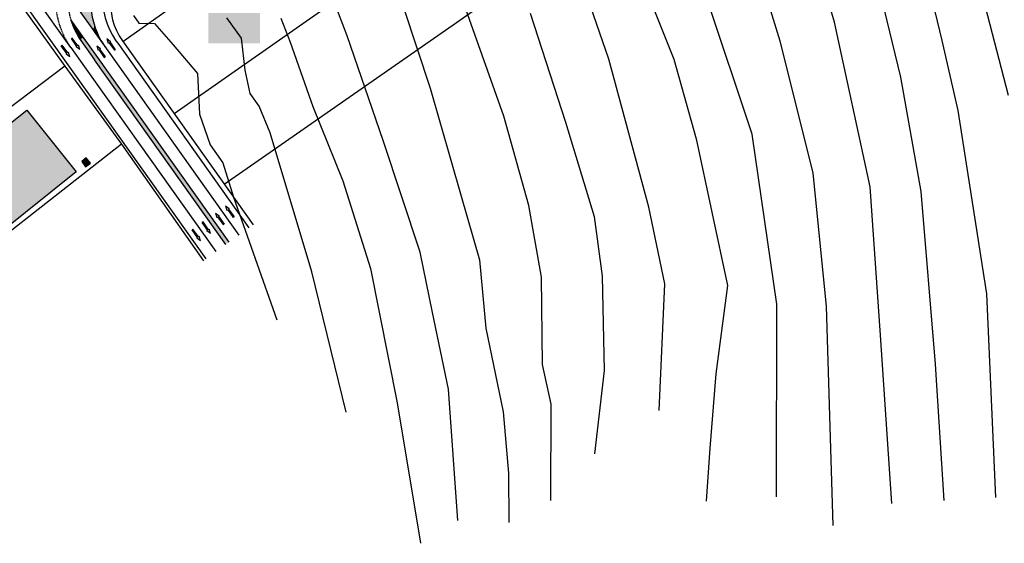
# Model space of a CAD drawing. Extents: x -957 to 1053, y -792 to 154.
# Drawn here: x -802 to -524, y -792 to -644 of the extents above; entities that cross this region are included whole.
import ezdxf

# ---------------------------------------------------------------- set-up
doc = ezdxf.new("R2010")
doc.units = 0
doc.header["$MEASUREMENT"] = 0
doc.linetypes.add('HIDDEN', pattern=[0.375, 0.25, -0.125])
for name, color, linetype in [('00_TOPO', 7, 'Continuous'), ('DESFASURARI', 7, 'Continuous'), ('MOBILIER', 7, 'Continuous')]:
    doc.layers.add(name, color=color, linetype=linetype)
pattern_1 = [(135, (0, 0), (-0.21213203, -0.21213203), [0.3])]

# ---------------------------------------------------------------- blocks, each defined once
blk = doc.blocks.new('FILL_48')
at = {"layer": 'DESFASURARI', "linetype": 'Continuous'}
h = blk.add_hatch(dxfattribs=at)
h.set_pattern_fill('MINIMAL_SPACE_COPY', color=254, scale=0.0003, angle=135, style=0)
h.set_pattern_definition(pattern_1)
h.paths.add_polyline_path([(-784.66, -650.05, -1), (-783.84, -649.47), (-787.46, -644.38, 0.079557)], flags=0)
blk = doc.blocks.new('FILL_49')
at = {"layer": 'DESFASURARI', "linetype": 'Continuous'}
blk.add_hatch(color=254, dxfattribs=at).paths.add_polyline_path([(-779.62, -657.13), (-784.66, -650.05, -1), (-783.84, -649.47), (-778.81, -656.55)], flags=0)
blk = doc.blocks.new('FILL_50')
at = {"layer": 'DESFASURARI', "linetype": 'Continuous'}
blk.add_hatch(color=254, dxfattribs=at).paths.add_polyline_path([(-780.73, -646.09, -0.917519), (-781.59, -646.59), (-785.42, -641.21), (-782.89, -638.72), (-781.92, -640.09, 0.065369)], flags=0)
blk = doc.blocks.new('FILL_54')
at = {"layer": 'DESFASURARI', "linetype": 'Continuous'}
h = blk.add_hatch(dxfattribs=at)
h.set_pattern_fill('MINIMAL_SPACE_COPY', color=254, scale=0.0003, angle=135, style=0)
h.set_pattern_definition(pattern_1)
h.paths.add_polyline_path([(-777.62, -652.17, -0.0718), (-780.69, -646.2, -0.814945), (-781.59, -646.59)], flags=0)
blk = doc.blocks.new('FILL_55')
at = {"layer": 'DESFASURARI', "linetype": 'Continuous'}
blk.add_hatch(color=254, dxfattribs=at).paths.add_polyline_path([(-743.65, -707.7), (-779.62, -657.13), (-778.81, -656.55), (-742.84, -707.12)], flags=0)
blk = doc.blocks.new('FILL_116')
at = {"layer": 'DESFASURARI', "linetype": 'Continuous'}
blk.add_hatch(color=2, dxfattribs=at).paths.add_polyline_path([(-818.1, -684.2), (-799.98, -669.81), (-785.95, -687.22), (-807.62, -704.46)], flags=0)
blk = doc.blocks.new('FILL_117')
at = {"layer": 'DESFASURARI', "linetype": 'Continuous'}
blk.add_hatch(color=2, dxfattribs=at).paths.add_polyline_path([(-783.16, -683.27), (-784.43, -684.29), (-783.31, -685.81), (-781.98, -684.75)], flags=0)
blk = doc.blocks.new('FILL_74')
at = {"layer": 'DESFASURARI', "linetype": 'Continuous'}
blk.add_hatch(color=254, dxfattribs=at).paths.add_polyline_path([(-748.59, -642.31), (-734.03, -642.31), (-734.03, -650.84), (-748.59, -650.84)], flags=0)

msp = doc.modelspace()

# ---------------------------------------------------------------- linework, layer by layer
at = {"layer": '00_TOPO', "color": 211, "linetype": 'Continuous'}
for p, q in [((-571.6063, -644.91869), (-580.80191, -613.11434)), ((-629.47861, -624.10269), (-617.0258, -655.32392)), ((-594.89369, -676.532), (-611.9524, -625.23884)), ((-594.27079, -626.52625), (-587.05575, -650.15315)), ((-560.85374, -627.68684), (-552.93144, -660.39663)), ((-635.39395, -655.3876), (-643.45066, -631.87179)), ((-531.25662, -631.56375), (-522.42889, -665.54685)), ((-709.39929, -648.80024), (-713.04623, -639.10872)), ((-769.82704, -643.02837), (-768.2924, -645.18653)), ((-693.47693, -640.72744), (-685.93176, -663.52386)), ((-665.11784, -671.4693), (-675.82817, -641.1753)), ((-657.66786, -642.34255), (-647.67693, -673.14809)), ((-541.10374, -650.06891), (-543.08432, -641.89146)), ((-768.2924, -645.18653), (-763.88021, -645.2985)), ((-763.88021, -645.2985), (-758.55689, -651.26143)), ((-739.26152, -649.45526), (-743.35391, -643.70017)), ((-728.16702, -643.73235), (-725.5134, -650.51054)), ((-561.53373, -691.43675), (-571.6063, -644.91869)), ((-758.55689, -651.26143), (-751.69892, -659.38251)), ((-738.25452, -658.48747), (-739.26152, -649.45526)), ((-725.5134, -650.51054), (-719.08721, -668.68694)), ((-699.20052, -678.37485), (-709.39929, -648.80024)), ((-587.05575, -650.15315), (-577.69045, -687.58832)), ((-536.60503, -669.87587), (-541.10374, -650.06891)), ((-624.09229, -697.17568), (-635.39395, -655.3876)), ((-617.0258, -655.32392), (-610.71157, -677.9125)), ((-751.69892, -659.38251), (-751.1076, -670.8766)), ((-736.83184, -665.05782), (-738.25452, -658.48747)), ((-552.93144, -660.39663), (-547.18789, -692.73855)), ((-734.2741, -668.65475), (-736.83184, -665.05782)), ((-685.93176, -663.52386), (-677.17176, -694.12157)), ((-751.1076, -670.8766), (-748.15027, -679.6051)), ((-731.10894, -676.15232), (-734.2741, -668.65475)), ((-719.08721, -668.68694), (-710.61482, -689.74088)), ((-528.54152, -721.65688), (-536.60503, -669.87587)), ((-657.98836, -696.72759), (-665.11784, -671.4693)), ((-647.67693, -673.14809), (-639.52434, -699.84516)), ((-719.39161, -715.47854), (-731.10894, -676.15232)), ((-688.69803, -709.89979), (-699.20052, -678.37485)), ((-610.71157, -677.9125), (-601.87179, -719.28491)), ((-587.88338, -724.61562), (-594.89369, -676.532)), ((-748.15027, -679.6051), (-744.56943, -684.6408)), ((-744.56943, -684.6408), (-741.48487, -694.36198)), ((-577.69045, -687.58832), (-573.95596, -725.19319)), ((-710.61482, -689.74088), (-702.76595, -714.48763)), ((-558.53499, -733.39912), (-561.53373, -691.43675)), ((-547.18789, -692.73855), (-543.11402, -741.60505)), ((-741.48487, -694.36198), (-729.27127, -729.00272)), ((-677.17176, -694.12157), (-671.9765, -712.09013)), ((-654.4397, -716.95018), (-657.98836, -696.72759)), ((-619.52055, -718.83705), (-624.09229, -697.17568)), ((-639.52434, -699.84516), (-637.3025, -716.67866)), ((-685.24525, -726.94112), (-688.69803, -709.89979)), ((-671.9765, -712.09013), (-670.17033, -731.3855)), ((-702.76595, -714.48763), (-695.25297, -752.47094)), ((-709.6246, -755.10846), (-719.39161, -715.47854)), ((-654.18427, -741.68083), (-654.4397, -716.95018)), ((-637.3025, -716.67866), (-636.74336, -743.35963)), ((-621.13566, -754.64611), (-619.52055, -718.83705)), ((-601.87179, -719.28491), (-605.12134, -744.34163)), ((-525.93914, -779.2384), (-528.54152, -721.65688)), ((-587.99877, -779.06062), (-587.88338, -724.61562)), ((-573.95596, -725.19319), (-572.08933, -787.13222)), ((-680.6735, -748.60248), (-685.24525, -726.94112)), ((-670.17033, -731.3855), (-665.29487, -754.99718)), ((-555.36656, -780.99232), (-558.53499, -733.39912)), ((-651.64263, -752.87121), (-654.18427, -741.68083)), ((-543.11402, -741.60505), (-540.65285, -780.11536)), ((-636.74336, -743.35963), (-639.46134, -766.95522)), ((-605.12134, -744.34163), (-606.85374, -765.28672)), ((-678.08426, -785.75445), (-680.6735, -748.60248)), ((-695.25297, -752.47094), (-688.66722, -792.19673)), ((-651.80287, -780.06373), (-651.64263, -752.87121)), ((-665.29487, -754.99718), (-663.79241, -772.34223)), ((-606.85374, -765.28672), (-607.86643, -780.24475)), ((-663.79241, -772.34223), (-663.61676, -786.29818))]:
    msp.add_line(p, q, dxfattribs=at)
at = {"layer": 'MOBILIER', "color": 9, "linetype": 'Continuous'}
for p, q in [((-787.50743, -652.07348), (-849.00535, -565.58944)), ((-787.45914, -644.37623), (-783.84009, -649.46568)), ((-781.5886, -646.59237), (-739.98745, -705.09574)), ((-790.19362, -651.57168), (-789.95182, -651.39974)), ((-788.38286, -653.60616), (-789.95182, -651.39974)), ((-787.09945, -649.37145), (-787.34125, -649.54339)), ((-785.77229, -651.7498), (-787.34125, -649.54339)), ((-785.53049, -651.57786), (-787.09945, -649.37145)), ((-785.31891, -651.42742), (-785.53049, -651.57786)), ((-784.94213, -652.66125), (-785.31891, -651.42742)), ((-777.33571, -649.5534), (-776.95892, -650.78724)), ((-777.33571, -649.5534), (-776.29398, -650.3144)), ((-776.95892, -650.78724), (-776.74735, -650.63679)), ((-776.74735, -650.63679), (-775.17839, -652.84321)), ((-776.29398, -650.3144), (-776.50555, -650.46485)), ((-776.50555, -650.46485), (-774.93659, -652.67127)), ((-788.62466, -653.7781), (-790.19362, -651.57168)), ((-788.83623, -653.92855), (-788.62466, -653.7781)), ((-787.7945, -654.68955), (-788.83623, -653.92855)), ((-788.17129, -653.45571), (-788.38286, -653.60616)), ((-787.7945, -654.68955), (-788.17129, -653.45571)), ((-787.50743, -652.07348), (-783.63021, -657.52599)), ((-785.98386, -651.90025), (-785.77229, -651.7498)), ((-784.94213, -652.66125), (-785.98386, -651.90025)), ((-780.18808, -651.58169), (-779.14635, -652.3427)), ((-780.18808, -651.58169), (-779.81129, -652.81553)), ((-779.81129, -652.81553), (-779.59972, -652.66509)), ((-779.59972, -652.66509), (-778.03076, -654.8715)), ((-779.14635, -652.3427), (-779.35792, -652.49315)), ((-779.35792, -652.49315), (-777.78896, -654.69956)), ((-774.93659, -652.67127), (-775.17839, -652.84321)), ((-778.03076, -654.8715), (-777.78896, -654.69956)), ((-783.63021, -657.52599), (-746.50715, -709.73184)), ((-743.73174, -696.81039), (-743.35496, -698.04423)), ((-743.73174, -696.81039), (-742.69001, -697.57139)), ((-743.35496, -698.04423), (-743.14338, -697.89378)), ((-743.14338, -697.89378), (-741.57442, -700.1002)), ((-742.69001, -697.57139), (-742.90158, -697.72184)), ((-742.90158, -697.72184), (-741.33262, -699.92826)), ((-750.13055, -701.36052), (-750.37235, -701.53246)), ((-748.80339, -703.73887), (-750.37235, -701.53246)), ((-748.56159, -703.56693), (-750.13055, -701.36052)), ((-746.58411, -698.83868), (-745.54238, -699.59969)), ((-746.58411, -698.83868), (-746.20733, -700.07252)), ((-746.20733, -700.07252), (-745.99575, -699.92207)), ((-745.99575, -699.92207), (-744.42679, -702.12849)), ((-745.54238, -699.59969), (-745.75396, -699.75013)), ((-745.75396, -699.75013), (-744.185, -701.95655)), ((-741.33262, -699.92826), (-741.57442, -700.1002)), ((-753.22472, -703.56075), (-752.98292, -703.38881)), ((-751.65576, -705.76717), (-753.22472, -703.56075)), ((-751.41396, -705.59523), (-752.98292, -703.38881)), ((-749.01496, -703.88932), (-748.80339, -703.73887)), ((-747.97323, -704.65033), (-749.01496, -703.88932)), ((-748.35001, -703.41649), (-748.56159, -703.56693)), ((-747.97323, -704.65033), (-748.35001, -703.41649)), ((-744.42679, -702.12849), (-744.185, -701.95655)), ((-751.86733, -705.91762), (-751.65576, -705.76717)), ((-750.8256, -706.67862), (-751.86733, -705.91762)), ((-751.20239, -705.44478), (-751.41396, -705.59523)), ((-750.8256, -706.67862), (-751.20239, -705.44478))]:
    msp.add_line(p, q, dxfattribs=at)
at = {"layer": 'MOBILIER', "color": 7, "linetype": 'Continuous'}
for p, q in [((-850.40517, -572.24883), (-789.21966, -657.28632)), ((-802.70892, -636.7353), (-786.48258, -659.55428)), ((-788.3123, -637.13688), (-781.5886, -646.59237)), ((-784.65505, -650.04519), (-780.77783, -655.49769)), ((-783.84009, -649.46568), (-779.96287, -654.91818)), ((-774.77041, -650.14117), (-774.25813, -650.86159)), ((-774.25813, -650.86159), (-737.13507, -703.06745)), ((-772.91458, -650.16263), (-735.91263, -702.19818)), ((-772.91458, -650.16263), (-735.91263, -702.19818)), ((-743.65478, -707.70354), (-780.77783, -655.49769)), ((-779.96287, -654.91818), (-742.83982, -707.12403)), ((-789.21966, -657.28632), (-773.17968, -679.3413)), ((-786.48258, -659.55428), (-749.35953, -711.76013)), ((-818.1039, -684.20469), (-799.98278, -669.81439)), ((-799.98278, -669.81439), (-785.94779, -687.22488)), ((-773.17968, -679.3413), (-749.96256, -712.32526)), ((-783.15824, -683.26576), (-784.42899, -684.28856)), ((-784.42899, -684.28856), (-783.31321, -685.80726)), ((-783.31321, -685.80726), (-781.98047, -684.75346)), ((-781.98047, -684.75346), (-783.15824, -683.26576)), ((-785.94779, -687.22488), (-807.62208, -704.45771))]:
    msp.add_line(p, q, dxfattribs=at)
at = {"layer": 'MOBILIER', "color": 1, "linetype": 'Continuous'}
for p, q in [((-676.63336, -613.58463), (-758.24544, -670.79172)), ((-678.41597, -644.987), (-662.24562, -633.57263)), ((-772.79172, -650.33541), (-757.0719, -639.25031)), ((-744.10195, -690.68159), (-678.41597, -644.987)), ((-789.21966, -657.28632), (-818.29213, -679.3413)), ((-773.17968, -679.3413), (-807.76589, -706.40877))]:
    msp.add_line(p, q, dxfattribs=at)
at = {"layer": 'MOBILIER', "color": 7, "linetype": 'Continuous'}
for centre, radius, start, end in [((-758.47114, -638.55093), 23.5, 147.0298026, 198.7039069), ((-758.47114, -638.55093), 20, 134.5270935, 215.4162474), ((-758.24524, -639.73141), 18, 132.3933158, 215.4162474), ((-781.18112, -646.30261), 0.5, 215.4162474, 25.5641524), ((-769.11466, -637.38774), 20, 215.238497, 215.287031), ((-784.24757, -649.75543), 0.5, 35.4162474, 215.4162474)]:
    msp.add_arc(centre, radius, start, end, dxfattribs=at)
at = {"layer": 'MOBILIER', "color": 9, "linetype": 'HIDDEN'}
for radius, start, end in [(20, 176.22128, 197.2213751), (23.5, 183.743814, 215.4162474)]:
    msp.add_arc((-768.35578, -638.45494), radius, start, end, dxfattribs=at)
at = {"layer": 'MOBILIER', "color": 9, "linetype": 'Continuous'}
for centre, radius, start in [((-768.35578, -638.45494), 20, 197.2213751), ((-758.47114, -638.55093), 23.5, 198.9891099)]:
    msp.add_arc(centre, radius, start, 215.4162474, dxfattribs=at)

# ---------------------------------------------------------------- block references
at = {"layer": 'DESFASURARI'}
for name in ['FILL_50', 'FILL_74', 'FILL_48', 'FILL_54', 'FILL_49', 'FILL_55', 'FILL_116', 'FILL_117']:
    msp.add_blockref(name, (0, 0), dxfattribs=at)

doc.saveas('drawing.dxf')
